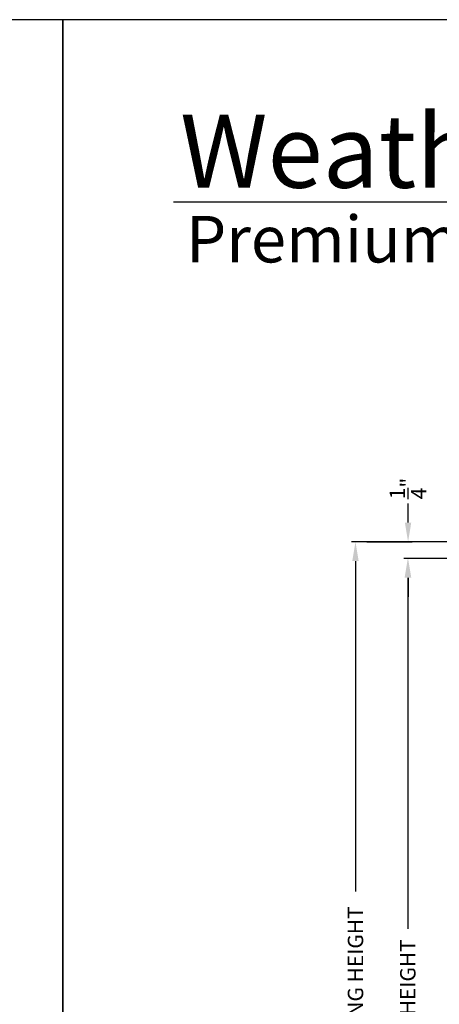
# Model space of a CAD drawing. Extents: x 0 to 68, y 0 to 44.
# Drawn here: x 33.3 to 39.9, y 28.6 to 44 of the extents above; entities that cross this region are included whole.
import ezdxf

# ---------------------------------------------------------------- set-up
doc = ezdxf.new("R2010")
doc.units = 0
doc.header["$LTSCALE"] = 2
doc.header["$MEASUREMENT"] = 0
doc.header["$PDMODE"] = 3
doc.layers.get('0').update_dxf_attribs({"linetype": 'CONTINUOUS'})
doc.layers.get('DEFPOINTS').update_dxf_attribs({"color": 3, "linetype": 'CONTINUOUS'})
doc.layers.add('Dim', color=7, linetype='CONTINUOUS')
doc.styles.add('Arial', font='arial.ttf')
doc.styles.get("Standard").update_dxf_attribs({"font": 'arial.ttf'})
doc.dimstyles.get("Standard").update_dxf_attribs({"dimtxt": 0.24, "dimasz": 0.3, "dimexe": 0.0625, "dimexo": 0.18, "dimgap": 0.09, "dimtad": 0, "dimdec": 4, "dimzin": 0, "dimdsep": 46, "dimlunit": 4, "dimtxsty": 'Standard', "dimcen": 0, "dimadec": 5, "dimazin": 0, "dimtfac": 1, "dimtdec": 4, "dimtofl": 0, "dimtmove": 2, "dimatfit": 3, "dimfxl": 1, "dimtolj": 1, "dimtzin": 0, "dimarcsym": 0})

# ---------------------------------------------------------------- blocks, each defined once
blk = doc.blocks.new('*D208')
at = {"layer": 'DEFPOINTS', "color": 0, "transparency": 16777216}
for p in [(39.392, 35.582), (41.363, 35.582), (41.372, 20.526)]:
    blk.add_point(p, dxfattribs=at)
at = {"layer": 'Dim', "color": 0, "lineweight": -2, "transparency": 16777216}
for p, q in [((41.183, 35.582), (39.33, 35.582)), ((39.392, 35.282), (39.392, 29.794)), ((39.392, 20.826), (39.392, 26.314)), ((41.192, 20.526), (39.33, 20.526))]:
    blk.add_line(p, q, dxfattribs=at)
at = {"layer": 'Dim', "color": 0, "transparency": 16777216}
for points in [[(39.342, 35.282), (39.442, 35.282), (39.392, 35.582)], [(39.342, 20.826), (39.442, 20.826), (39.392, 20.526)]]:
    blk.add_solid(points, dxfattribs=at)
at = {"layer": 'Dim', "color": 0, "transparency": 16777216, "insert": (39.392, 28.054), "char_height": 0.24, "attachment_point": 5, "rotation": 90}
blk.add_mtext('\\A1;JAMB / UNIT HEIGHT', dxfattribs=at)
blk = doc.blocks.new('*D209')
at = {"layer": 'DEFPOINTS', "color": 0, "transparency": 16777216}
for p in [(38.574, 35.842), (40.363, 35.842), (41.372, 20.526)]:
    blk.add_point(p, dxfattribs=at)
at = {"layer": 'Dim', "color": 0, "lineweight": -2, "transparency": 16777216}
for p, q in [((40.183, 35.842), (38.512, 35.842)), ((38.574, 35.542), (38.574, 30.381)), ((38.574, 20.826), (38.574, 25.987)), ((41.192, 20.526), (38.512, 20.526))]:
    blk.add_line(p, q, dxfattribs=at)
at = {"layer": 'Dim', "color": 0, "transparency": 16777216}
for points in [[(38.524, 35.542), (38.624, 35.542), (38.574, 35.842)], [(38.524, 20.826), (38.624, 20.826), (38.574, 20.526)]]:
    blk.add_solid(points, dxfattribs=at)
at = {"layer": 'Dim', "color": 0, "transparency": 16777216, "insert": (38.574, 28.184), "char_height": 0.24, "attachment_point": 5, "rotation": 90}
blk.add_mtext('\\A1;ROUGH OPENING HEIGHT', dxfattribs=at)
blk = doc.blocks.new('*D210')
at = {"layer": 'DEFPOINTS', "color": 0, "transparency": 16777216}
for p in [(38.574, 35.842), (39.396, 35.842), (39.392, 35.582)]:
    blk.add_point(p, dxfattribs=at)
at = {"layer": 'Dim', "color": 0, "lineweight": -2, "transparency": 16777216}
for p, q in [((39.396, 36.142), (39.396, 36.442)), ((38.754, 35.842), (39.459, 35.842)), ((39.572, 35.582), (39.459, 35.582)), ((39.396, 35.282), (39.396, 34.982))]:
    blk.add_line(p, q, dxfattribs=at)
at = {"layer": 'Dim', "color": 0, "transparency": 16777216}
for points in [[(39.346, 36.142), (39.446, 36.142), (39.396, 35.842)], [(39.346, 35.282), (39.446, 35.282), (39.396, 35.582)]]:
    blk.add_solid(points, dxfattribs=at)
at = {"layer": 'Dim', "color": 0, "transparency": 16777216, "insert": (39.396, 36.675), "char_height": 0.24, "attachment_point": 5, "rotation": 90}
blk.add_mtext('\\A1;{\\H1x;\\S1/4;}"', dxfattribs=at)

msp = doc.modelspace()

# ---------------------------------------------------------------- linework, layer by layer
msp.add_line((66.63308, 41.150089), (35.72876, 41.150089))
for points in [[(0, 44.00001), (0, 0), (34.000008, 0), (34.000008, 44.00001)], [(34.000008, 44.00001), (34.000008, 0), (68.000016, 0), (68.000016, 44.00001)]]:
    msp.add_lwpolyline(points, close=True)

# ---------------------------------------------------------------- texts
msp.add_text('Weather Shield', height=1.14113961).set_placement((35.831554, 41.374356))
at = {"style": 'Arial'}
msp.add_text('Premium Series Coastal - SG', height=0.7272729, dxfattribs=at).set_placement((35.925379, 40.207225))

# ---------------------------------------------------------------- dimensions: what is measured, and where the dimension line sits
at = {"layer": 'Dim'}
dim = msp.add_linear_dim(base=(39.396149, 35.842021), p1=(39.392189, 35.582021), p2=(38.574024, 35.842021), angle=90, dimstyle='Standard', override={"dimpost": '\\X'}, dxfattribs=at)
dim.commit()
dim.dimension.update_dxf_attribs({"geometry": '*D210', "text_midpoint": (39.396149, 36.674695), "dimtype": 160})
for base, p2, text, picture, middle in [((38.574024, 35.842021), (40.362685, 35.842021), 'ROUGH OPENING HEIGHT', '*D209', (38.574024, 28.184094)), ((39.392189, 35.582021), (41.362685, 35.582021), 'JAMB / UNIT HEIGHT', '*D208', (39.392189, 28.054094))]:
    dim = msp.add_linear_dim(base=base, p1=(41.372128, 20.526167), p2=p2, angle=90, text=text, dimstyle='Standard', override={"dimpost": '\\X'}, dxfattribs=at)
    dim.commit()
    dim.dimension.update_dxf_attribs({"geometry": picture, "text_midpoint": middle})

doc.saveas('drawing.dxf')
